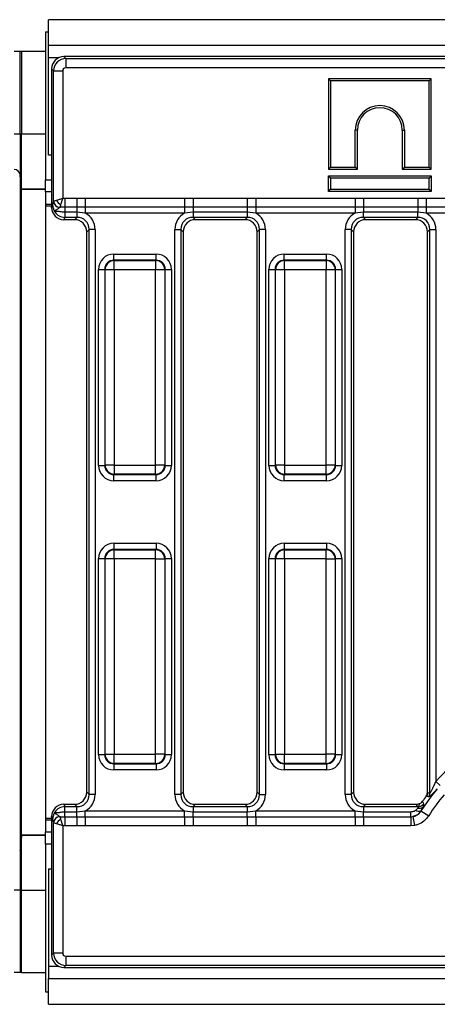
# Model space of a CAD drawing. Units: millimetres. Extents: x -168 to 664, y -32 to 370.
# Drawn here: x 36 to 53, y 147 to 187 of the extents above; entities that cross this region are included whole.
import ezdxf

# ---------------------------------------------------------------- set-up
doc = ezdxf.new("R2010")
doc.units = ezdxf.units.MM

msp = doc.modelspace()

# ---------------------------------------------------------------- linework, layer by layer
at = {"color": 7, "linetype": 'Continuous', "lineweight": 25}
for p, q in [((37.452579, 186.38375), (37.452579, 187.43375)), ((287.202579, 187.43375), (37.452579, 187.43375)), ((37.327579, 186.93375), (37.452579, 186.93375)), ((37.327579, 186.93375), (37.327579, 180.93375)), ((36.305989, 182.783321), (36.305989, 186.13625)), ((36.355424, 186.13625), (36.305989, 186.13625)), ((36.355424, 186.13625), (36.355424, 182.792055)), ((37.327579, 186.13625), (36.355424, 186.13625)), ((287.202579, 186.38375), (37.452579, 186.38375)), ((37.452579, 185.88375), (37.452579, 186.38375)), ((37.452579, 181.93375), (37.452579, 185.88375)), ((38.075676, 185.93375), (38.155088, 185.854338)), ((127.329481, 185.93375), (38.075676, 185.93375)), ((38.155088, 185.854338), (38.155088, 185.480765)), ((38.155088, 185.854338), (127.252861, 185.854338)), ((37.656991, 185.356241), (37.577579, 185.435653)), ((37.577579, 185.435653), (37.577579, 179.808779)), ((37.656991, 185.356241), (38.030564, 185.356241)), ((37.656991, 180.056953), (37.656991, 185.356241)), ((38.030564, 185.356241), (38.030564, 180.181939)), ((127.252861, 185.480765), (38.155088, 185.480765)), ((48.827579, 185.03375), (48.827579, 181.357423)), ((48.827579, 185.03375), (48.915742, 184.945587)), ((53.003906, 185.03375), (48.827579, 185.03375)), ((48.915742, 184.945587), (48.915742, 181.445587)), ((52.915742, 184.945587), (48.915742, 184.945587)), ((53.003906, 185.03375), (52.915742, 184.945587)), ((52.915742, 181.445587), (52.915742, 184.945587)), ((53.003906, 181.357423), (53.003906, 185.03375)), ((49.915742, 181.445587), (49.915742, 182.945587)), ((50.003906, 182.945587), (49.915742, 182.945587)), ((50.003906, 181.357423), (50.003906, 182.945587)), ((51.827579, 182.945587), (51.915742, 182.945587)), ((51.827579, 182.945587), (51.827579, 181.357423)), ((51.915742, 182.945587), (51.915742, 181.445587)), ((36.305989, 182.783321), (36.049575, 182.783321)), ((36.355422, 182.783321), (36.305989, 182.783321)), ((36.305989, 182.783321), (36.305989, 181.111906)), ((36.355424, 182.792055), (37.327579, 182.792055)), ((37.577579, 181.927484), (37.452579, 181.93375)), ((48.827579, 181.357423), (48.915742, 181.445587)), ((48.827579, 181.357423), (50.003906, 181.357423)), ((48.915742, 181.445587), (49.915742, 181.445587)), ((50.003906, 181.357423), (49.915742, 181.445587)), ((51.827579, 181.357423), (51.915742, 181.445587)), ((51.827579, 181.357423), (53.003906, 181.357423)), ((51.915742, 181.445587), (52.915742, 181.445587)), ((53.003906, 181.357423), (52.915742, 181.445587)), ((36.354157, 180.56136), (36.305989, 181.111906)), ((36.305989, 181.111906), (36.305989, 153.755594)), ((37.327579, 180.43375), (37.327579, 180.93375)), ((48.827579, 181.08375), (48.915742, 180.995587)), ((48.827579, 180.457423), (48.827579, 181.08375)), ((48.827579, 181.08375), (53.003906, 181.08375)), ((52.915742, 180.995587), (48.915742, 180.995587)), ((48.915742, 180.995587), (48.915742, 180.545587)), ((53.003906, 181.08375), (52.915742, 180.995587)), ((52.915742, 180.545587), (52.915742, 180.995587)), ((53.003906, 181.08375), (53.003906, 180.457423)), ((36.354153, 180.561487), (37.327579, 180.561487)), ((36.355421, 180.546914), (36.354157, 180.56136)), ((36.355426, 180.546862), (36.355421, 180.546914)), ((36.355426, 180.546862), (37.327579, 180.546862)), ((36.355426, 154.320639), (36.355426, 180.546862)), ((37.577579, 180.43375), (37.327579, 180.43375)), ((37.327579, 180.43375), (37.327579, 179.93375)), ((48.827579, 180.457423), (48.915742, 180.545587)), ((53.003906, 180.457423), (48.827579, 180.457423)), ((48.915742, 180.545587), (52.915742, 180.545587)), ((53.003906, 180.457423), (52.915742, 180.545587)), ((37.656991, 180.056953), (37.658592, 180.057852)), ((37.661261, 180.058884), (37.775004, 180.096798)), ((38.119435, 180.181907), (38.119435, 179.813666)), ((38.119435, 180.181907), (38.605993, 180.181907)), ((38.605993, 180.181907), (38.945931, 180.181756)), ((38.605993, 180.181907), (38.605993, 179.813666)), ((38.945931, 180.181756), (42.984226, 180.181756)), ((38.945931, 180.181756), (38.945931, 179.814333)), ((42.984226, 180.181756), (43.324164, 180.181907)), ((42.984226, 180.181756), (42.984226, 179.814333)), ((43.324164, 180.181907), (45.530993, 180.181907)), ((43.324164, 180.181907), (43.324164, 179.813666)), ((45.530993, 180.181907), (45.530993, 179.813666)), ((45.870931, 180.181756), (49.909226, 180.181756)), ((45.870931, 180.181756), (45.870931, 179.814333)), ((49.909226, 180.181756), (50.249164, 180.181907)), ((49.909226, 180.181756), (49.909226, 179.814333)), ((50.249164, 180.181907), (52.455993, 180.181907)), ((50.249164, 180.181907), (50.249164, 179.813666)), ((52.455993, 180.181907), (52.455993, 179.813666)), ((52.795931, 180.181756), (56.834226, 180.181756)), ((52.795931, 180.181756), (52.795931, 179.814333)), ((37.327579, 179.93375), (37.577579, 179.93375)), ((37.327579, 179.93375), (37.327579, 179.871389)), ((37.327579, 179.871389), (37.327579, 154.996111)), ((37.577579, 179.808779), (37.633062, 179.920603)), ((37.906573, 179.81165), (37.905609, 179.811179)), ((37.906573, 179.81165), (37.945377, 179.812682)), ((37.945377, 179.926424), (37.907463, 179.812682)), ((37.945377, 179.812682), (37.907463, 179.812682)), ((37.945377, 179.926424), (37.945377, 179.812682)), ((38.119435, 179.813666), (37.945377, 179.812682)), ((38.605993, 179.813666), (38.119435, 179.813666)), ((38.119435, 179.813666), (38.119435, 179.609471)), ((38.605993, 179.609471), (38.119435, 179.609471)), ((38.119435, 179.609471), (38.119435, 179.404568)), ((38.945931, 179.814333), (38.605993, 179.813666)), ((38.605993, 179.813666), (38.605993, 179.609471)), ((38.945931, 179.569384), (38.605993, 179.609471)), ((38.605993, 179.609471), (38.605993, 179.404568)), ((42.984226, 179.814333), (38.945931, 179.814333)), ((38.945931, 179.814333), (38.945931, 179.569384)), ((43.324164, 179.813666), (42.984226, 179.814333)), ((42.984226, 179.814333), (42.984226, 179.569384)), ((43.324164, 179.609471), (42.984226, 179.569384)), ((45.530993, 179.813666), (43.324164, 179.813666)), ((43.324164, 179.813666), (43.324164, 179.609471)), ((45.530993, 179.609471), (43.324164, 179.609471)), ((43.324164, 179.609471), (43.324164, 179.404568)), ((45.870931, 179.814333), (45.530993, 179.813666)), ((45.530993, 179.813666), (45.530993, 179.609471)), ((45.870931, 179.569384), (45.530993, 179.609471)), ((45.530993, 179.609471), (45.530993, 179.404568)), ((49.909226, 179.814333), (45.870931, 179.814333)), ((45.870931, 179.814333), (45.870931, 179.569384)), ((50.249164, 179.813666), (49.909226, 179.814333)), ((49.909226, 179.814333), (49.909226, 179.569384)), ((50.249164, 179.609471), (49.909226, 179.569384)), ((52.455993, 179.813666), (50.249164, 179.813666)), ((50.249164, 179.813666), (50.249164, 179.609471)), ((52.455993, 179.609471), (50.249164, 179.609471)), ((50.249164, 179.404568), (50.249164, 179.609471)), ((52.795931, 179.814333), (52.455993, 179.813666)), ((52.455993, 179.813666), (52.455993, 179.609471)), ((52.795931, 179.569384), (52.455993, 179.609471)), ((52.455993, 179.404568), (52.455993, 179.609471)), ((56.834226, 179.814333), (52.795931, 179.814333)), ((52.795931, 179.814333), (52.795931, 179.569384)), ((38.119435, 179.404568), (38.071892, 179.30875)), ((38.510175, 179.30875), (38.071892, 179.30875)), ((38.605993, 179.404568), (38.119435, 179.404568)), ((38.510175, 179.30875), (38.605993, 179.404568)), ((42.984226, 179.569384), (38.945931, 179.569384)), ((45.530993, 179.404568), (43.324164, 179.404568)), ((43.324164, 179.404568), (43.419983, 179.30875)), ((45.435175, 179.30875), (43.419983, 179.30875)), ((45.435175, 179.30875), (45.530993, 179.404568)), ((49.909226, 179.569384), (45.870931, 179.569384)), ((52.455993, 179.404568), (50.249164, 179.404568)), ((50.249164, 179.404568), (50.344983, 179.30875)), ((52.360175, 179.30875), (50.344983, 179.30875)), ((52.360175, 179.30875), (52.455993, 179.404568)), ((56.834226, 179.569384), (52.795931, 179.569384)), ((39.098397, 178.912164), (39.002579, 178.816346)), ((39.002579, 156.051154), (39.002579, 178.816346)), ((39.344599, 178.912164), (39.098397, 178.912164)), ((39.098397, 155.955336), (39.098397, 178.912164)), ((39.344599, 178.912164), (39.344599, 155.955336)), ((42.585559, 178.912164), (42.83176, 178.912164)), ((42.585559, 155.955336), (42.585559, 178.912164)), ((42.83176, 178.912164), (42.83176, 155.955336)), ((42.927579, 178.816346), (42.83176, 178.912164)), ((42.927579, 178.816346), (42.927579, 156.051154)), ((46.023397, 178.912164), (45.927579, 178.816346)), ((45.927579, 156.051154), (45.927579, 178.816346)), ((46.269599, 178.912164), (46.023397, 178.912164)), ((46.023397, 155.955336), (46.023397, 178.912164)), ((46.269599, 178.912164), (46.269599, 155.955336)), ((49.75676, 178.912164), (49.510559, 178.912164)), ((49.510559, 155.955336), (49.510559, 178.912164)), ((49.75676, 178.912164), (49.75676, 155.955336)), ((49.852579, 178.816346), (49.75676, 178.912164)), ((49.852579, 178.816346), (49.852579, 156.051154)), ((52.948397, 178.912164), (52.852579, 178.816346)), ((52.852579, 156.051154), (52.852579, 178.816346)), ((52.948397, 178.912164), (53.194599, 178.912164)), ((52.948397, 156.009418), (52.948397, 178.912164)), ((53.194599, 178.912164), (53.194599, 156.486572)), ((40.108618, 177.663784), (40.108618, 177.912833)), ((40.108618, 177.912833), (41.82154, 177.912833)), ((40.108618, 177.663784), (40.124319, 177.648082)), ((41.82154, 177.663784), (40.108618, 177.663784)), ((40.124319, 177.274509), (40.124319, 177.648082)), ((40.124319, 177.648082), (41.805838, 177.648082)), ((41.805838, 177.648082), (41.82154, 177.663784)), ((41.805838, 177.648082), (41.805838, 177.274509)), ((41.82154, 177.663784), (41.82154, 177.912833)), ((47.033618, 177.663784), (47.033618, 177.912833)), ((47.033618, 177.912833), (48.74654, 177.912833)), ((47.033618, 177.663784), (47.049319, 177.648082)), ((48.74654, 177.663784), (47.033618, 177.663784)), ((47.049319, 177.274509), (47.049319, 177.648082)), ((47.049319, 177.648082), (48.730838, 177.648082)), ((48.730838, 177.648082), (48.74654, 177.663784)), ((48.730838, 177.648082), (48.730838, 177.274509)), ((48.74654, 177.663784), (48.74654, 177.912833)), ((39.485996, 177.290211), (39.735045, 177.290211)), ((39.485996, 169.327289), (39.485996, 177.290211)), ((39.750746, 177.274509), (39.735045, 177.290211)), ((39.735045, 177.290211), (39.735045, 169.327289)), ((40.124319, 177.274509), (39.750746, 177.274509)), ((39.750746, 169.342991), (39.750746, 177.274509)), ((41.805838, 177.274509), (40.124319, 177.274509)), ((40.124319, 177.274509), (40.124319, 169.342991)), ((42.179411, 177.274509), (41.805838, 177.274509)), ((41.805838, 169.342991), (41.805838, 177.274509)), ((42.195113, 177.290211), (42.179411, 177.274509)), ((42.179411, 177.274509), (42.179411, 169.342991)), ((42.195113, 169.327289), (42.195113, 177.290211)), ((42.195113, 177.290211), (42.444161, 177.290211)), ((42.444161, 177.290211), (42.444161, 169.327289)), ((46.410996, 177.290211), (46.660045, 177.290211)), ((46.410996, 169.327289), (46.410996, 177.290211)), ((46.675746, 177.274509), (46.660045, 177.290211)), ((46.660045, 177.290211), (46.660045, 169.327289)), ((47.049319, 177.274509), (46.675746, 177.274509)), ((46.675746, 169.342991), (46.675746, 177.274509)), ((48.730838, 177.274509), (47.049319, 177.274509)), ((47.049319, 177.274509), (47.049319, 169.342991)), ((49.104411, 177.274509), (48.730838, 177.274509)), ((48.730838, 169.342991), (48.730838, 177.274509)), ((49.120113, 177.290211), (49.104411, 177.274509)), ((49.104411, 177.274509), (49.104411, 169.342991)), ((49.120113, 169.327289), (49.120113, 177.290211)), ((49.120113, 177.290211), (49.369161, 177.290211)), ((49.369161, 177.290211), (49.369161, 169.327289)), ((39.485996, 169.327289), (39.735045, 169.327289)), ((39.735045, 169.327289), (39.750746, 169.342991)), ((40.124319, 169.342991), (39.750746, 169.342991)), ((40.124319, 169.342991), (41.805838, 169.342991)), ((40.124319, 169.342991), (40.124319, 168.969418)), ((42.179411, 169.342991), (41.805838, 169.342991)), ((41.805838, 168.969418), (41.805838, 169.342991)), ((42.179411, 169.342991), (42.195113, 169.327289)), ((42.195113, 169.327289), (42.444161, 169.327289)), ((46.410996, 169.327289), (46.660045, 169.327289)), ((46.660045, 169.327289), (46.675746, 169.342991)), ((47.049319, 169.342991), (46.675746, 169.342991)), ((47.049319, 169.342991), (48.730838, 169.342991)), ((47.049319, 169.342991), (47.049319, 168.969418)), ((49.104411, 169.342991), (48.730838, 169.342991)), ((48.730838, 168.969418), (48.730838, 169.342991)), ((49.104411, 169.342991), (49.120113, 169.327289)), ((49.120113, 169.327289), (49.369161, 169.327289)), ((40.124319, 168.969418), (40.108618, 168.953716)), ((40.108618, 168.953716), (41.82154, 168.953716)), ((40.108618, 168.704667), (40.108618, 168.953716)), ((41.805838, 168.969418), (40.124319, 168.969418)), ((41.82154, 168.953716), (41.805838, 168.969418)), ((41.82154, 168.704667), (41.82154, 168.953716)), ((47.049319, 168.969418), (47.033618, 168.953716)), ((47.033618, 168.953716), (48.74654, 168.953716)), ((47.033618, 168.704667), (47.033618, 168.953716)), ((48.730838, 168.969418), (47.049319, 168.969418)), ((48.74654, 168.953716), (48.730838, 168.969418)), ((48.74654, 168.704667), (48.74654, 168.953716)), ((41.82154, 168.704667), (40.108618, 168.704667)), ((48.74654, 168.704667), (47.033618, 168.704667)), ((40.108618, 166.162833), (41.82154, 166.162833)), ((40.108618, 166.162833), (40.108618, 165.913784)), ((41.82154, 166.162833), (41.82154, 165.913784)), ((47.033618, 166.162833), (47.033618, 165.913784)), ((47.033618, 166.162833), (48.74654, 166.162833)), ((48.74654, 166.162833), (48.74654, 165.913784)), ((40.108618, 165.913784), (40.124319, 165.898082)), ((41.82154, 165.913784), (40.108618, 165.913784)), ((40.124319, 165.524509), (40.124319, 165.898082)), ((40.124319, 165.898082), (41.805838, 165.898082)), ((41.805838, 165.898082), (41.82154, 165.913784)), ((41.805838, 165.524509), (41.805838, 165.898082)), ((47.033618, 165.913784), (47.049319, 165.898082)), ((48.74654, 165.913784), (47.033618, 165.913784)), ((47.049319, 165.524509), (47.049319, 165.898082)), ((47.049319, 165.898082), (48.730838, 165.898082)), ((48.730838, 165.898082), (48.74654, 165.913784)), ((48.730838, 165.524509), (48.730838, 165.898082)), ((39.485996, 165.540211), (39.735045, 165.540211)), ((39.485996, 157.577289), (39.485996, 165.540211)), ((39.750746, 165.524509), (39.735045, 165.540211)), ((39.735045, 165.540211), (39.735045, 157.577289)), ((40.124319, 165.524509), (39.750746, 165.524509)), ((39.750746, 157.592991), (39.750746, 165.524509)), ((41.805838, 165.524509), (40.124319, 165.524509)), ((40.124319, 165.524509), (40.124319, 157.592991)), ((41.805838, 165.524509), (42.179411, 165.524509)), ((41.805838, 157.592991), (41.805838, 165.524509)), ((42.195113, 165.540211), (42.179411, 165.524509)), ((42.179411, 165.524509), (42.179411, 157.592991)), ((42.195113, 157.577289), (42.195113, 165.540211)), ((42.195113, 165.540211), (42.444161, 165.540211)), ((42.444161, 165.540211), (42.444161, 157.577289)), ((46.410996, 165.540211), (46.660045, 165.540211)), ((46.410996, 157.577289), (46.410996, 165.540211)), ((46.675746, 165.524509), (46.660045, 165.540211)), ((46.660045, 165.540211), (46.660045, 157.577289)), ((47.049319, 165.524509), (46.675746, 165.524509)), ((46.675746, 157.592991), (46.675746, 165.524509)), ((48.730838, 165.524509), (47.049319, 165.524509)), ((47.049319, 165.524509), (47.049319, 157.592991)), ((48.730838, 165.524509), (49.104411, 165.524509)), ((48.730838, 157.592991), (48.730838, 165.524509)), ((49.120113, 165.540211), (49.104411, 165.524509)), ((49.104411, 165.524509), (49.104411, 157.592991)), ((49.120113, 157.577289), (49.120113, 165.540211)), ((49.120113, 165.540211), (49.369161, 165.540211)), ((49.369161, 165.540211), (49.369161, 157.577289)), ((39.485996, 157.577289), (39.735045, 157.577289)), ((39.735045, 157.577289), (39.750746, 157.592991)), ((39.750746, 157.592991), (40.124319, 157.592991)), ((40.124319, 157.219418), (40.108618, 157.203716)), ((40.108618, 157.203716), (41.82154, 157.203716)), ((40.108618, 157.203716), (40.108618, 156.954667)), ((40.124319, 157.592991), (41.805838, 157.592991)), ((40.124319, 157.219418), (40.124319, 157.592991)), ((41.805838, 157.219418), (40.124319, 157.219418)), ((42.179411, 157.592991), (41.805838, 157.592991)), ((41.805838, 157.219418), (41.805838, 157.592991)), ((41.82154, 157.203716), (41.805838, 157.219418)), ((41.82154, 157.203716), (41.82154, 156.954667)), ((42.179411, 157.592991), (42.195113, 157.577289)), ((42.195113, 157.577289), (42.444161, 157.577289)), ((46.410996, 157.577289), (46.660045, 157.577289)), ((46.660045, 157.577289), (46.675746, 157.592991)), ((46.675746, 157.592991), (47.049319, 157.592991)), ((47.049319, 157.219418), (47.033618, 157.203716)), ((47.033618, 157.203716), (48.74654, 157.203716)), ((47.033618, 157.203716), (47.033618, 156.954667)), ((47.049319, 157.592991), (48.730838, 157.592991)), ((47.049319, 157.219418), (47.049319, 157.592991)), ((48.730838, 157.219418), (47.049319, 157.219418)), ((49.104411, 157.592991), (48.730838, 157.592991)), ((48.730838, 157.219418), (48.730838, 157.592991)), ((48.74654, 157.203716), (48.730838, 157.219418)), ((48.74654, 157.203716), (48.74654, 156.954667)), ((49.104411, 157.592991), (49.120113, 157.577289)), ((49.120113, 157.577289), (49.369161, 157.577289)), ((41.82154, 156.954667), (40.108618, 156.954667)), ((48.74654, 156.954667), (47.033618, 156.954667)), ((53.194599, 156.486572), (53.375274, 156.321174)), ((39.002579, 156.051154), (39.098397, 155.955336)), ((42.83176, 155.955336), (42.927579, 156.051154)), ((45.927579, 156.051154), (46.023397, 155.955336)), ((49.75676, 155.955336), (49.852579, 156.051154)), ((52.852206, 156.031715), (52.867073, 156.036659)), ((52.852579, 156.051154), (52.867073, 156.036659)), ((52.867073, 156.036659), (52.948397, 156.009418)), ((39.344599, 155.955336), (39.098397, 155.955336)), ((42.83176, 155.955336), (42.585559, 155.955336)), ((46.023397, 155.955336), (46.269599, 155.955336)), ((49.75676, 155.955336), (49.510559, 155.955336)), ((52.817668, 155.888719), (52.803082, 155.893434)), ((52.898447, 155.860755), (52.817668, 155.888719)), ((38.071892, 155.55875), (38.119435, 155.462932)), ((38.071892, 155.55875), (38.510175, 155.55875)), ((38.119435, 155.258029), (38.119435, 155.462932)), ((38.119435, 155.462932), (38.605993, 155.462932)), ((38.119435, 155.053834), (38.119435, 155.258029)), ((38.119435, 155.258029), (38.605993, 155.258029)), ((38.605993, 155.462932), (38.510175, 155.55875)), ((38.605993, 155.258029), (38.605993, 155.462932)), ((38.605993, 155.258029), (38.945931, 155.298116)), ((38.605993, 155.053834), (38.605993, 155.258029)), ((38.945931, 155.053167), (38.945931, 155.298116)), ((38.945931, 155.298116), (42.984226, 155.298116)), ((42.984226, 155.298116), (43.324164, 155.258029)), ((42.984226, 155.053167), (42.984226, 155.298116)), ((43.419983, 155.55875), (43.324164, 155.462932)), ((43.324164, 155.462932), (43.324164, 155.258029)), ((43.324164, 155.462932), (45.530993, 155.462932)), ((43.324164, 155.053834), (43.324164, 155.258029)), ((43.324164, 155.258029), (45.530993, 155.258029)), ((43.419983, 155.55875), (45.435175, 155.55875)), ((45.530993, 155.462932), (45.435175, 155.55875)), ((45.530993, 155.462932), (45.530993, 155.258029)), ((45.530993, 155.258029), (45.870931, 155.298116)), ((45.530993, 155.053834), (45.530993, 155.258029)), ((45.870931, 155.053167), (45.870931, 155.298116)), ((45.870931, 155.298116), (49.909226, 155.298116)), ((49.909226, 155.298116), (50.249164, 155.258029)), ((49.909226, 155.053167), (49.909226, 155.298116)), ((50.344983, 155.55875), (50.249164, 155.462932)), ((50.249164, 155.462932), (50.249164, 155.258029)), ((50.249164, 155.462932), (52.455993, 155.462932)), ((50.249164, 155.053834), (50.249164, 155.258029)), ((50.249164, 155.258029), (52.171494, 155.258029)), ((50.344983, 155.55875), (52.360175, 155.55875)), ((52.171494, 155.053834), (52.171494, 155.258029)), ((52.455993, 155.462932), (52.360175, 155.55875)), ((52.455993, 155.462932), (52.455993, 155.400164)), ((52.518562, 155.465867), (52.530271, 155.588438)), ((52.585786, 155.291706), (52.588577, 155.286996)), ((52.588577, 155.286996), (52.902095, 155.091826)), ((37.327579, 154.996111), (37.327579, 154.93375)), ((37.327579, 154.93375), (37.577579, 154.93375)), ((37.327579, 154.93375), (37.327579, 154.43375)), ((37.577579, 155.058721), (37.577579, 149.431847)), ((37.633062, 154.946897), (37.577579, 155.058721)), ((37.656991, 149.511259), (37.656991, 154.810547)), ((37.658592, 154.809648), (37.656991, 154.810547)), ((37.775004, 154.770702), (37.661261, 154.808616)), ((37.905609, 155.056321), (37.906573, 155.05585)), ((37.945377, 155.054818), (37.906573, 155.05585)), ((37.907463, 155.054818), (37.945377, 154.941076)), ((37.907463, 155.054818), (37.945377, 155.054818)), ((37.945377, 155.054818), (38.119435, 155.053834)), ((37.945377, 155.054818), (37.945377, 154.941076)), ((38.119435, 155.053834), (38.119435, 154.685593)), ((38.119435, 155.053834), (38.605993, 155.053834)), ((38.605993, 155.053834), (38.945931, 155.053167)), ((38.605993, 155.053834), (38.605993, 154.685593)), ((38.945931, 155.053167), (38.945931, 154.685744)), ((38.945931, 155.053167), (42.984226, 155.053167)), ((42.984226, 155.053167), (43.324164, 155.053834)), ((42.984226, 155.053167), (42.984226, 154.685744)), ((43.324164, 155.053834), (45.530993, 155.053834)), ((43.324164, 155.053834), (43.324164, 154.685593)), ((45.530993, 155.053834), (45.870931, 155.053167)), ((45.530993, 155.053834), (45.530993, 154.685593)), ((45.870931, 155.053167), (49.909226, 155.053167)), ((45.870931, 155.053167), (45.870931, 154.685744)), ((49.909226, 155.053167), (50.249164, 155.053834)), ((49.909226, 155.053167), (49.909226, 154.685744)), ((50.249164, 155.053834), (50.249164, 154.685593)), ((50.249164, 155.053834), (52.171494, 155.053834)), ((52.171494, 155.053834), (52.261349, 155.062172)), ((52.171494, 155.053834), (52.171494, 154.685593)), ((52.261349, 155.062172), (52.328534, 154.700026)), ((37.327579, 154.43375), (37.577579, 154.43375)), ((37.327579, 153.93375), (37.327579, 154.43375)), ((38.119435, 154.685593), (38.030564, 154.685561)), ((38.030564, 154.685561), (38.030564, 149.511259)), ((38.605993, 154.685593), (38.119435, 154.685593)), ((38.945931, 154.685744), (38.605993, 154.685593)), ((42.984226, 154.685744), (38.945931, 154.685744)), ((45.530993, 154.685593), (43.324164, 154.685593)), ((45.870931, 154.685744), (45.530993, 154.685593)), ((49.909226, 154.685744), (45.870931, 154.685744)), ((50.249164, 154.685593), (49.909226, 154.685744)), ((52.171494, 154.685593), (50.249164, 154.685593)), ((52.328534, 154.700026), (52.171494, 154.685593)), ((36.355712, 154.281771), (36.305989, 153.723681)), ((36.354153, 154.306013), (37.327579, 154.306013)), ((36.354166, 154.306241), (36.355426, 154.320638)), ((36.355426, 154.320638), (37.327579, 154.320638)), ((36.305989, 153.723681), (36.297909, 153.706093)), ((37.327579, 153.93375), (37.327579, 147.93375)), ((37.452579, 152.93375), (37.577579, 152.940016)), ((37.452579, 152.93375), (37.452579, 148.98375)), ((36.355416, 152.095783), (36.305989, 152.086069)), ((36.305989, 152.086069), (36.305989, 148.73125)), ((36.355424, 148.73125), (36.355424, 152.075445)), ((36.355424, 152.075445), (37.327579, 152.075445)), ((37.577579, 149.431847), (37.656991, 149.511259)), ((38.030564, 149.511259), (37.656991, 149.511259)), ((38.155088, 149.386735), (54.423517, 149.386735)), ((38.155088, 149.386735), (38.155088, 149.013162)), ((37.452579, 148.98375), (37.452579, 148.48375)), ((38.155088, 149.013162), (38.075676, 148.93375)), ((38.075676, 148.93375), (54.502929, 148.93375)), ((54.423517, 149.013162), (38.155088, 149.013162)), ((36.355424, 148.73125), (36.305989, 148.73125)), ((36.355424, 148.73125), (37.327579, 148.73125)), ((37.452579, 148.48375), (287.202579, 148.48375)), ((37.452579, 147.43375), (37.452579, 148.48375)), ((37.327579, 147.93375), (37.452579, 147.93375)), ((37.452579, 147.43375), (287.202579, 147.43375))]:
    msp.add_line(p, q, dxfattribs=at)
at = {"color": 8, "linetype": 'Continuous', "lineweight": 25}
for p, q in [((37.857679, 185.88375), (37.452579, 185.88375)), ((37.327579, 180.93375), (37.577579, 180.93375)), ((37.327579, 179.871389), (37.577579, 179.871389)), ((37.327579, 154.996111), (37.577579, 154.996111)), ((36.305989, 153.735507), (36.305989, 152.086069)), ((37.577579, 153.93375), (37.327579, 153.93375)), ((37.452579, 148.98375), (37.857679, 148.98375))]:
    msp.add_line(p, q, dxfattribs=at)
at = {"color": 7, "linetype": 'Continuous', "lineweight": 25, "flags": 128}
msp.add_lwpolyline([(36.305989, 153.755594), (36.297457, 153.708703), (36.281026, 153.665417)], dxfattribs=at)
at = {"color": 7, "linetype": 'Continuous', "lineweight": 25}
for centre, radius, start, end in [((50.915742, 182.945587), 1, 0, 180), ((50.915742, 182.945587), 0.911837, 0, 180), ((36.049579, 181.089467), 0.25739, 5.0011738, 90.0009357), ((37.909058, 180.063303), 0.252148, 181.4430171, 269.2160904), ((37.912145, 180.06525), 0.253661, 181.6713211, 268.7412799), ((37.916362, 180.067783), 0.255257, 181.9980797, 268.0019203), ((38.153371, 180.304792), 0.431768, 208.7982174, 241.2017826), ((40.127662, 177.271167), 0.376931, 90.5081258, 179.4918742), ((41.802495, 177.271167), 0.376931, 0.5081258, 89.4918742), ((47.052662, 177.271167), 0.376931, 90.5081258, 179.4918742), ((48.727495, 177.271167), 0.376931, 0.5081258, 89.4918742), ((40.127662, 169.346333), 0.376931, 180.5081258, 269.4918742), ((41.802495, 169.346333), 0.376931, 270.5081258, 359.4918742), ((47.052662, 169.346333), 0.376931, 180.5081258, 269.4918742), ((48.727495, 169.346333), 0.376931, 270.5081258, 359.4918742), ((40.127662, 165.521167), 0.376931, 90.5081258, 179.4918742), ((41.802495, 165.521167), 0.376931, 0.5081258, 89.4918742), ((47.052662, 165.521167), 0.376931, 90.5081258, 179.4918742), ((48.727495, 165.521167), 0.376931, 0.5081258, 89.4918742), ((58.577579, 151.55875), 7.297938, 105.7646347, 137.52761), ((40.127662, 157.596333), 0.376931, 180.5081258, 269.4918742), ((41.802495, 157.596333), 0.376931, 270.5081258, 359.4918742), ((47.052662, 157.596333), 0.376931, 180.5081258, 269.4918742), ((48.727495, 157.596333), 0.376931, 270.5081258, 359.4918742), ((58.577579, 151.55875), 7.054641, 139.0028463, 148.0970971), ((52.613049, 156.039271), 0.254037, 323.655428, 359.4108364), ((52.694371, 156.012047), 0.25404, 323.4485841, 359.4070842), ((58.577579, 151.55875), 7.220409, 143.1059057, 145.1978527), ((58.577579, 151.55875), 6.685338, 139.0028463, 148.0970971), ((52.512534, 155.541917), 0.260713, 238.6309569, 286.3179056), ((52.514439, 155.613906), 0.221589, 254.7067804, 311.6537993), ((52.48451, 155.718117), 0.254538, 277.6881147, 324.5973424), ((37.909058, 154.804197), 0.252148, 90.7839096, 178.5569829), ((37.912145, 154.80225), 0.253661, 91.2587201, 178.3286789), ((37.916362, 154.799717), 0.255257, 91.9980797, 178.0019203), ((38.153371, 154.562708), 0.431768, 118.7982174, 151.2017826), ((36.106427, 156.612985), 4.531312, 269.281116, 272.5241604)]:
    msp.add_arc(centre, radius, start, end, dxfattribs=at)
for centre, major_axis, ratio, start_param, end_param in [((38.079489, 185.43184), (-0.356249, 0.356249), 0.992432509, 5.501585242, 7.064785372), ((38.156041, 185.355288), (0.353553, 0.353553), 0.99623068, 0.789196262, 2.352396392), ((38.156041, 185.355288), (-0.089062, 0.089062), 0.992432509, 5.501585242, 7.064785372), ((36.158567, 182.811399), (-0.001705, 2.25), 0.087488614, 4.699843484, 4.703725288), ((38.030564, 180.055056), (0.375, 0), 0.05877566, 2.967059728, 3.014426339), ((38.079489, 179.816463), (0.226499, 0.456492), 0.981172638, 2.038988551, 3.594649864), ((38.123233, 179.904627), (0.222275, 0.447978), 0.999819397, 2.613377375, 3.594649864), ((38.030564, 179.808854), (0.125, 0), 0.176326981, 2.967059728, 3.014426339), ((38.494865, 178.801037), (0.36438, 0.36438), 0.970287525, 5.512866274, 7.05350434), ((38.583029, 178.8892), (0.375046, 0.375046), 0.942693877, 5.512866274, 7.05350434), ((38.583029, 178.8892), (0.54657, 0.54657), 0.970287525, 5.512866274, 6.586972239), ((43.347128, 178.8892), (-0.54657, 0.54657), 0.970287525, 5.979398375, 7.05350434), ((43.347128, 178.8892), (0.375046, -0.375046), 0.942693877, 2.371273621, 3.911911686), ((43.435292, 178.801037), (-0.36438, 0.36438), 0.970287525, 5.512866274, 7.05350434), ((45.419865, 178.801037), (0.36438, 0.36438), 0.970287525, 5.512866274, 7.05350434), ((45.508029, 178.8892), (0.375046, 0.375046), 0.942693877, 5.512866274, 7.05350434), ((45.508029, 178.8892), (0.54657, 0.54657), 0.970287525, 5.512866274, 6.586972239), ((50.272128, 178.8892), (-0.54657, 0.54657), 0.970287525, 5.979398375, 7.05350434), ((50.272128, 178.8892), (0.375046, -0.375046), 0.942693877, 2.371273621, 3.911911686), ((50.360292, 178.801037), (-0.36438, 0.36438), 0.970287525, 5.512866274, 7.05350434), ((52.344865, 178.801037), (0.36438, 0.36438), 0.970287525, 5.512866274, 7.05350434), ((52.433029, 178.8892), (0.375046, 0.375046), 0.942693877, 5.512866274, 7.05350434), ((52.433029, 178.8892), (0.54657, 0.54657), 0.970287525, 5.512866274, 6.586972239), ((40.113383, 177.285445), (-0.445312, 0.445312), 0.992432509, 5.501585242, 7.064785372), ((40.113383, 177.285445), (0.269873, -0.269873), 0.982556043, 2.359992588, 3.923192719), ((41.816774, 177.285445), (0.445312, 0.445312), 0.992432509, 5.501585242, 7.064785372), ((41.816774, 177.285445), (0.269873, 0.269873), 0.982556043, 5.501585242, 7.064785372), ((47.038383, 177.285445), (-0.445312, 0.445312), 0.992432509, 5.501585242, 7.064785372), ((47.038383, 177.285445), (0.269873, -0.269873), 0.982556043, 2.359992588, 3.923192719), ((48.741774, 177.285445), (0.445312, 0.445312), 0.992432509, 5.501585242, 7.064785372), ((48.741774, 177.285445), (0.269873, 0.269873), 0.982556043, 5.501585242, 7.064785372), ((40.113383, 169.332055), (-0.445312, -0.445312), 0.992432509, 5.501585242, 7.064785372), ((40.113383, 169.332055), (0.269873, 0.269873), 0.982556043, 2.359992588, 3.923192719), ((41.816774, 169.332055), (0.269873, -0.269873), 0.982556043, 5.501585242, 7.064785372), ((41.816774, 169.332055), (0.445312, -0.445312), 0.992432509, 5.501585242, 7.064785372), ((47.038383, 169.332055), (-0.445312, -0.445312), 0.992432509, 5.501585242, 7.064785372), ((47.038383, 169.332055), (0.269873, 0.269873), 0.982556043, 2.359992588, 3.923192719), ((48.741774, 169.332055), (0.269873, -0.269873), 0.982556043, 5.501585242, 7.064785372), ((48.741774, 169.332055), (0.445312, -0.445312), 0.992432509, 5.501585242, 7.064785372), ((40.113383, 165.535445), (-0.445312, 0.445312), 0.992432509, 5.501585242, 7.064785372), ((41.816774, 165.535445), (0.445312, 0.445312), 0.992432509, 5.501585242, 7.064785372), ((47.038383, 165.535445), (-0.445312, 0.445312), 0.992432509, 5.501585242, 7.064785372), ((48.741774, 165.535445), (0.445312, 0.445312), 0.992432509, 5.501585242, 7.064785372), ((40.113383, 165.535445), (0.269873, -0.269873), 0.982556043, 2.359992588, 3.923192719), ((41.816774, 165.535445), (0.269873, 0.269873), 0.982556043, 5.501585242, 7.064785372), ((47.038383, 165.535445), (0.269873, -0.269873), 0.982556043, 2.359992588, 3.923192719), ((48.741774, 165.535445), (0.269873, 0.269873), 0.982556043, 5.501585242, 7.064785372), ((40.113383, 157.582055), (-0.445312, -0.445312), 0.992432509, 5.501585242, 7.064785372), ((40.113383, 157.582055), (0.269873, 0.269873), 0.982556043, 2.359992588, 3.923192719), ((41.816774, 157.582055), (0.269873, -0.269873), 0.982556043, 5.501585242, 7.064785372), ((41.816774, 157.582055), (0.445312, -0.445312), 0.992432509, 5.501585242, 7.064785372), ((47.038383, 157.582055), (-0.445312, -0.445312), 0.992432509, 5.501585242, 7.064785372), ((47.038383, 157.582055), (0.269873, 0.269873), 0.982556043, 2.359992588, 3.923192719), ((48.741774, 157.582055), (0.269873, -0.269873), 0.982556043, 5.501585242, 7.064785372), ((48.741774, 157.582055), (0.445312, -0.445312), 0.992432509, 5.501585242, 7.064785372), ((38.494865, 156.066463), (0.36438, -0.36438), 0.970287525, 5.512866274, 7.05350434), ((43.435292, 156.066463), (-0.36438, -0.36438), 0.970287525, 5.512866274, 7.05350434), ((45.419865, 156.066463), (0.36438, -0.36438), 0.970287525, 5.512866274, 7.05350434), ((50.360292, 156.066463), (-0.36438, -0.36438), 0.970287525, 5.512866274, 7.05350434), ((52.344865, 156.066463), (0.36438, -0.36438), 0.970287525, 0.731983903, 0.770319033), ((38.583029, 155.9783), (0.375046, -0.375046), 0.942693877, 5.512866274, 7.05350434), ((38.583029, 155.9783), (0.54657, -0.54657), 0.970287525, 5.979398375, 7.05350434), ((43.347128, 155.9783), (-0.54657, -0.54657), 0.970287525, 5.512866274, 6.586972239), ((43.347128, 155.9783), (0.375046, 0.375046), 0.942693877, 2.371273621, 3.911911686), ((45.508029, 155.9783), (0.375046, -0.375046), 0.942693877, 5.512866274, 7.05350434), ((45.508029, 155.9783), (0.54657, -0.54657), 0.970287525, 5.979398375, 7.05350434), ((50.272128, 155.9783), (-0.54657, -0.54657), 0.970287525, 5.512866274, 6.586972239), ((50.272128, 155.9783), (0.375046, 0.375046), 0.942693877, 2.371273621, 3.911911686), ((38.079489, 155.051037), (-0.226499, 0.456492), 0.981172638, 5.830128097, 7.38578941), ((38.123233, 154.962873), (-0.222275, 0.447978), 0.999819397, 5.830128097, 6.811400586), ((52.344865, 156.066463), (0.36438, -0.36438), 0.970287525, 5.512866274, 5.85653214), ((52.433029, 155.9783), (0.375046, -0.375046), 0.942693877, 5.512866274, 5.635017286), ((38.030564, 154.812444), (0.375, 0), 0.05877566, 3.268758968, 3.316125579), ((38.030564, 155.058646), (0.125, 0), 0.176326981, 3.268758968, 3.316125579), ((36.158567, 152.056101), (0.001705, 2.25), 0.087488614, 4.721052673, 4.730092536), ((38.079489, 149.43566), (-0.356249, -0.356249), 0.992432509, 5.501585242, 7.064785372), ((38.156041, 149.512212), (0.353553, -0.353553), 0.99623068, 3.930788915, 5.493989046), ((38.156041, 149.512212), (-0.089062, -0.089062), 0.992432509, 5.501585242, 7.064785372)]:
    msp.add_ellipse(centre, major_axis=major_axis, ratio=ratio, start_param=start_param, end_param=end_param, dxfattribs=at)
for points, knots in [([(36.305989, 186.13625), (36.30043, 186.13625), (36.270337, 186.13625), (36.176605, 186.13625), (36.113361, 186.13625), (36.049575, 186.13625)], [0, 0, 0, 0, 0.5, 0.5, 1, 1, 1, 1]), ([(36.354153, 180.561487), (36.354155, 180.562783), (36.354164, 180.578206), (36.35419, 180.6222), (36.354201, 180.640477), (36.354226, 180.683463), (36.35424, 180.708184), (36.354288, 180.791813), (36.354328, 180.8601), (36.354421, 181.022752), (36.354474, 181.114706), (36.354561, 181.267375), (36.354591, 181.320768), (36.354655, 181.432662), (36.354689, 181.491387), (36.354792, 181.672785), (36.354866, 181.802278), (36.355018, 182.069274), (36.355096, 182.20695), (36.355257, 182.490661), (36.355339, 182.63699), (36.355422, 182.783321)], [0, 0, 0, 0, 0.125, 0.125, 0.1875, 0.1875, 0.25, 0.25, 0.375, 0.375, 0.5, 0.5, 0.5625, 0.5625, 0.625, 0.625, 0.75, 0.75, 0.875, 0.875, 1, 1, 1, 1]), ([(37.633062, 179.920603), (37.635784, 179.945686), (37.642844, 180.010754), (37.651606, 180.039369), (37.656991, 180.056953)], [0, 0, 0, 0, 0.3854952782, 1, 1, 1, 1]), ([(37.775004, 180.096798), (37.814441, 180.10994), (37.890434, 180.135264), (37.985154, 180.166812), (38.029939, 180.18173), (38.030564, 180.181939)], [0, 0, 0, 0, 0.515457106, 0.993237471, 1, 1, 1, 1]), ([(38.030564, 180.181939), (38.030355, 180.181314), (38.015408, 180.136539), (37.98377, 180.041856), (37.958494, 179.965861), (37.945377, 179.926424)], [0, 0, 0, 0, 0.006763109, 0.484580579, 1, 1, 1, 1]), ([(38.030564, 180.181939), (38.054251, 180.181925), (38.083875, 180.181909), (38.113499, 180.181907), (38.119435, 180.181907)], [0, 0, 0, 0, 0.799621403, 1, 1, 1, 1]), ([(45.530993, 180.181907), (45.540139, 180.181907), (45.653452, 180.181902), (45.766764, 180.181826), (45.870931, 180.181756)], [0, 0, 0, 0, 0.080714663, 1, 1, 1, 1]), ([(52.455993, 180.181907), (52.465139, 180.181907), (52.578452, 180.181902), (52.691764, 180.181826), (52.795931, 180.181756)], [0, 0, 0, 0, 0.0807146632, 1, 1, 1, 1]), ([(37.692417, 179.663899), (37.689086, 179.672902), (37.681101, 179.694486), (37.652192, 179.76822), (37.634821, 179.845817), (37.632971, 179.907284), (37.633054, 179.919411), (37.633062, 179.920603)], [0, 0, 0, 0, 0.137972979, 0.330800625, 0.867633381, 0.986991037, 1, 1, 1, 1]), ([(37.905609, 179.811179), (37.893334, 179.801287), (37.87006, 179.782532), (37.824419, 179.733888), (37.775086, 179.70209), (37.731932, 179.683386), (37.704759, 179.672043), (37.695273, 179.665784), (37.692417, 179.663899)], [0, 0, 0, 0, 0.247258948, 0.46881164, 0.630097571, 0.776681489, 0.93275897, 1, 1, 1, 1]), ([(37.705516, 179.629709), (37.705366, 179.630056), (37.700357, 179.641689), (37.696327, 179.652962), (37.692417, 179.663899)], [0, 0, 0, 0, 0.029817101, 1, 1, 1, 1]), ([(38.119435, 179.609471), (38.056377, 179.615162), (37.959213, 179.623931), (37.842651, 179.645491), (37.786909, 179.648203), (37.749623, 179.646999), (37.73005, 179.643994), (37.711886, 179.637819), (37.708318, 179.633276), (37.705516, 179.629709)], [0, 0, 0, 0, 0.367632592, 0.566474412, 0.698042597, 0.738420561, 0.860649672, 0.890585757, 1, 1, 1, 1]), ([(52.948397, 156.009418), (52.950582, 156.009241), (52.954887, 156.008891), (52.969733, 156.025431), (52.999858, 156.07517), (53.057049, 156.189313), (53.124616, 156.334068), (53.174623, 156.443042), (53.194599, 156.486572)], [0, 0, 0, 0, 0.0502967753, 0.0990719171, 0.2125186072, 0.4149023146, 0.7662819223, 1, 1, 1, 1]), ([(52.803082, 155.893434), (52.81653, 155.914574), (52.843464, 155.956914), (52.849289, 156.006758), (52.852206, 156.031715)], [0, 0, 0, 0, 0.499295856, 1, 1, 1, 1]), ([(53.253144, 156.186746), (53.19578, 156.125286), (53.099667, 156.02231), (52.992613, 155.91793), (52.926955, 155.864683), (52.907997, 155.862071), (52.898447, 155.860755)], [0, 0, 0, 0, 0.386851845, 0.648166958, 0.822746146, 1, 1, 1, 1]), ([(52.530271, 155.588438), (52.553494, 155.599022), (52.600068, 155.620249), (52.63246, 155.659885), (52.6487, 155.679757)], [0, 0, 0, 0, 0.4986188, 1, 1, 1, 1]), ([(52.6487, 155.679757), (52.650131, 155.675226), (52.662471, 155.636136), (52.678136, 155.601383), (52.691984, 155.570658)], [0, 0, 0, 0, 0.115923102, 1, 1, 1, 1]), ([(37.633062, 154.946897), (37.633054, 154.948089), (37.632993, 154.957034), (37.634248, 155.017157), (37.650392, 155.09425), (37.680457, 155.171402), (37.688866, 155.19404), (37.692417, 155.203601)], [0, 0, 0, 0, 0.013012566, 0.097667006, 0.655134883, 0.854344635, 1, 1, 1, 1]), ([(37.692417, 155.203601), (37.696327, 155.214538), (37.700357, 155.225811), (37.705366, 155.237444), (37.705516, 155.237791)], [0, 0, 0, 0, 0.9701828989, 1, 1, 1, 1]), ([(37.692417, 155.203601), (37.695273, 155.201716), (37.704759, 155.195457), (37.731932, 155.184114), (37.775086, 155.16541), (37.824419, 155.133612), (37.87006, 155.084968), (37.893334, 155.066213), (37.905609, 155.056321)], [0, 0, 0, 0, 0.06724103, 0.223318511, 0.369902429, 0.53118836, 0.752741052, 1, 1, 1, 1]), ([(37.705516, 155.237791), (37.7059, 155.23694), (37.70839, 155.231424), (37.725883, 155.223005), (37.764791, 155.219265), (37.819984, 155.220485), (37.912141, 155.232186), (38.019944, 155.255035), (38.096245, 155.257331), (38.119435, 155.258029)], [0, 0, 0, 0, 0.025161895, 0.16309985, 0.304257062, 0.363788258, 0.55577337, 0.864987442, 1, 1, 1, 1]), ([(52.171494, 155.258029), (52.176535, 155.258079), (52.205787, 155.258372), (52.256932, 155.263975), (52.318915, 155.281598), (52.358135, 155.302639), (52.374016, 155.31681), (52.37682, 155.319312)], [0, 0, 0, 0, 0.0687925653, 0.3992019205, 0.69780454, 0.9466434935, 1, 1, 1, 1]), ([(52.585786, 155.291706), (52.579968, 155.282232), (52.549696, 155.232932), (52.475455, 155.153785), (52.365792, 155.088405), (52.289875, 155.069337), (52.261349, 155.062172)], [0, 0, 0, 0, 0.082256651, 0.42800854, 0.785070094, 1, 1, 1, 1]), ([(52.261349, 155.062172), (52.286161, 155.067828), (52.364667, 155.085722), (52.488374, 155.153493), (52.55513, 155.242433), (52.588577, 155.286996)], [0, 0, 0, 0, 0.187364679, 0.592830618, 1, 1, 1, 1]), ([(52.37682, 155.319312), (52.401079, 155.342673), (52.43016, 155.370678), (52.452319, 155.39597), (52.455993, 155.400164)], [0, 0, 0, 0, 0.834176626, 1, 1, 1, 1]), ([(52.455993, 155.400164), (52.47511, 155.415135), (52.500666, 155.435147), (52.519089, 155.454905), (52.522129, 155.462513), (52.519522, 155.464965), (52.518562, 155.465867)], [0, 0, 0, 0, 0.5599526576, 0.7485413849, 0.9074554051, 1, 1, 1, 1]), ([(52.661713, 155.448341), (52.658237, 155.440266), (52.638476, 155.394361), (52.60959, 155.338084), (52.585786, 155.291706)], [0, 0, 0, 0, 0.175902516, 1, 1, 1, 1]), ([(52.691984, 155.570658), (52.693297, 155.558973), (52.696029, 155.534659), (52.673444, 155.477848), (52.661713, 155.448341)], [0, 0, 0, 0, 0.480600206, 1, 1, 1, 1]), ([(37.656991, 154.810547), (37.651606, 154.828131), (37.642844, 154.856746), (37.635784, 154.921814), (37.633062, 154.946897)], [0, 0, 0, 0, 0.614504722, 1, 1, 1, 1]), ([(37.945377, 154.941076), (37.958494, 154.901639), (37.98377, 154.825644), (38.015408, 154.730961), (38.030355, 154.686186), (38.030564, 154.685561)], [0, 0, 0, 0, 0.5154194208, 0.9932368907, 1, 1, 1, 1]), ([(52.902095, 155.091826), (52.842881, 155.014771), (52.724439, 154.86064), (52.508936, 154.742651), (52.371804, 154.71025), (52.328534, 154.700026)], [0, 0, 0, 0, 0.406279216, 0.812660463, 1, 1, 1, 1]), ([(38.030564, 154.685561), (38.029939, 154.68577), (37.985154, 154.700688), (37.890434, 154.732236), (37.814441, 154.75756), (37.775004, 154.770702)], [0, 0, 0, 0, 0.006762529, 0.484542894, 1, 1, 1, 1]), ([(43.324164, 154.685593), (43.315018, 154.685593), (43.201706, 154.685598), (43.088393, 154.685674), (42.984226, 154.685744)], [0, 0, 0, 0, 0.080714663, 1, 1, 1, 1]), ([(36.355416, 152.095783), (36.355363, 152.188498), (36.355257, 152.375385), (36.355084, 152.68111), (36.354898, 153.008551), (36.354711, 153.337776), (36.354542, 153.633505), (36.354423, 153.840799), (36.354343, 153.98132), (36.354274, 154.100975), (36.354213, 154.205831), (36.354191, 154.242677), (36.354183, 154.256855)], [0, 0, 0, 0, 0.0909545578, 0.183337945, 0.305513934, 0.4312330351, 0.5534090223, 0.6791281224, 0.7400573975, 0.8014097152, 0.9235856622, 1, 1, 1, 1]), ([(36.305989, 148.73125), (36.30043, 148.73125), (36.270337, 148.73125), (36.176605, 148.73125), (36.113361, 148.73125), (36.049575, 148.73125)], [0, 0, 0, 0, 0.5, 0.5, 1, 1, 1, 1])]:
    msp.add_open_spline(points, degree=3, knots=knots, dxfattribs=at)
for points in [[(36.354157, 180.56136), (36.354155, 180.561402), (36.354153, 180.561445), (36.354153, 180.561487)], [(36.354153, 154.306013), (36.354153, 154.306089), (36.354158, 154.306165), (36.354166, 154.306241)], [(36.354165, 154.288431), (36.354158, 154.299377), (36.354154, 154.305238), (36.354153, 154.306013)]]:
    msp.add_open_spline(points, degree=3, dxfattribs=at)

doc.saveas('drawing.dxf')
